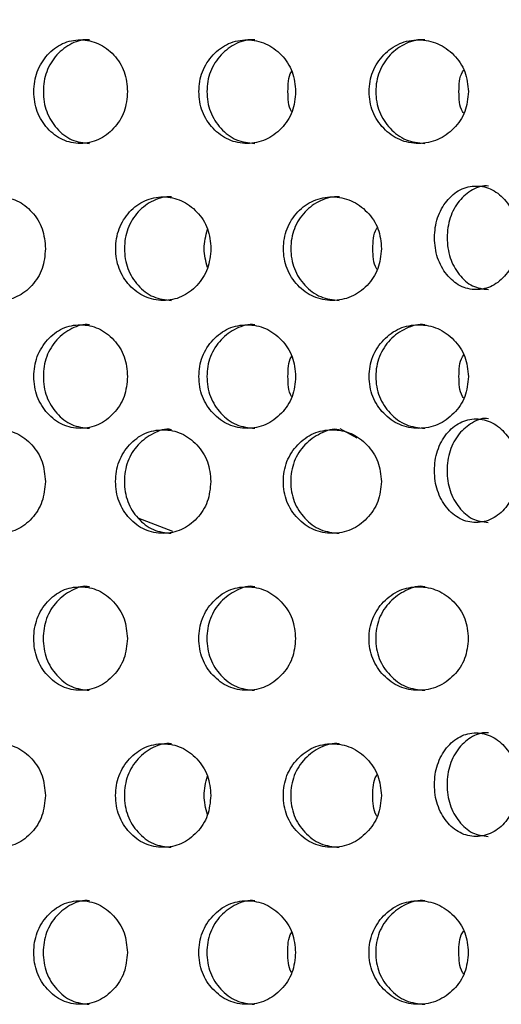
# Model space of a CAD drawing. Units: inches. Extents: x -1 to 2099, y -9 to 2961.
# Drawn here: x 1219 to 1228, y 1844 to 1863 of the extents above; entities that cross this region are included whole.
import ezdxf

# ---------------------------------------------------------------- set-up
doc = ezdxf.new("R2010")
doc.units = ezdxf.units.IN
doc.header["$MEASUREMENT"] = 0
doc.layers.add('Dimension', color=44, linetype='Continuous')
doc.styles.get("Standard").update_dxf_attribs({"font": 'arial.ttf'})
doc.dimstyles.new('ISO-25', dxfattribs={"dimtxt": 2.5, "dimasz": 2.5, "dimexe": 1.25, "dimexo": 0.625, "dimtad": 1, "dimtxsty": 'Standard', "dimcen": 2.5, "dimadec": 0, "dimazin": 0, "dimtfac": 1, "dimtmove": 0, "dimatfit": 3, "dimfxl": 0, "dimarcsym": 0})

# ---------------------------------------------------------------- blocks, each defined once
blk = doc.blocks.new('*D9')
at = {"layer": 'Defpoints', "color": 0, "transparency": 16777216}
for p in [(1687.021, 2095.476), (1067.021, 1886.248), (1687.021, 1844.998)]:
    blk.add_point(p, dxfattribs=at)
at = {"layer": 'Dimension', "color": 0, "lineweight": -2, "transparency": 16777216}
for p, q in [((1067.021, 1896.248), (1067.021, 2105.476)), ((1687.021, 1854.998), (1687.021, 2105.476)), ((1100.021, 2095.476), (1654.021, 2095.476))]:
    blk.add_line(p, q, dxfattribs=at)
at = {"layer": 'Dimension', "color": 0, "transparency": 16777216}
for points in [[(1100.021, 2100.976), (1100.021, 2089.976), (1067.021, 2095.476)], [(1654.021, 2100.976), (1654.021, 2089.976), (1687.021, 2095.476)]]:
    blk.add_solid(points, dxfattribs=at)
at = {"layer": 'Dimension', "color": 0, "transparency": 16777216, "insert": (1377.021, 2123.402), "char_height": 25, "attachment_point": 5}
blk.add_mtext('C', dxfattribs=at)

msp = doc.modelspace()

# ---------------------------------------------------------------- linework, layer by layer
at = {"color": 8, "linetype": 'Continuous', "lineweight": 25}
for p, q in [((1224.976, 1854.955), (1225.307, 1854.777)), ((1221.753, 1852.97), (1221.086, 1853.223))]:
    msp.add_line(p, q, dxfattribs=at)
at = {"color": 7, "linetype": 'Continuous', "lineweight": 25}
for points, knots in [([(1220.148, 1862.459), (1220.148, 1862.459), (1220.031, 1862.475), (1219.794, 1862.405), (1219.502, 1862.185), (1219.296, 1861.855), (1219.235, 1861.459), (1219.297, 1861.063), (1219.501, 1860.737), (1219.794, 1860.5), (1220.029, 1860.473), (1220.145, 1860.46)], [0, 0, 0, 0, 0.0000377, 0.124859, 0.2494344, 0.3751159, 0.5002659, 0.6263502, 0.7510637, 0.8763387, 1, 1, 1, 1]), ([(1223.338, 1862.459), (1223.338, 1862.459), (1223.217, 1862.475), (1222.972, 1862.405), (1222.67, 1862.185), (1222.457, 1861.855), (1222.393, 1861.459), (1222.457, 1861.063), (1222.669, 1860.737), (1222.971, 1860.5), (1223.214, 1860.473), (1223.335, 1860.46)], [0, 0, 0, 0, 0.000038, 0.124859, 0.249435, 0.375116, 0.500266, 0.626351, 0.751064, 0.876339, 1, 1, 1, 1]), ([(1226.622, 1862.459), (1226.622, 1862.459), (1226.499, 1862.475), (1226.245, 1862.405), (1225.935, 1862.185), (1225.717, 1861.855), (1225.651, 1861.459), (1225.717, 1861.063), (1225.935, 1860.737), (1226.245, 1860.5), (1226.495, 1860.473), (1226.618, 1860.46)], [0, 0, 0, 0, 0.000038, 0.124859, 0.249435, 0.375116, 0.500266, 0.62635, 0.751064, 0.876339, 1, 1, 1, 1]), ([(1220.881, 1861.459), (1220.869, 1861.591), (1220.845, 1861.854), (1220.627, 1862.182), (1220.33, 1862.411), (1219.973, 1862.482), (1219.618, 1862.413), (1219.322, 1862.184), (1219.115, 1861.856), (1219.053, 1861.459), (1219.115, 1861.064), (1219.322, 1860.735), (1219.617, 1860.506), (1219.972, 1860.436), (1220.329, 1860.506), (1220.626, 1860.735), (1220.843, 1861.063), (1220.868, 1861.327), (1220.881, 1861.459)], [0, 0, 0, 0, 0.0622875, 0.1247548, 0.187512, 0.2497811, 0.3124325, 0.3748147, 0.4375565, 0.4998849, 0.5626786, 0.6249369, 0.687669, 0.7499531, 0.8126367, 0.8749826, 0.9373824, 1, 1, 1, 1]), ([(1224.126, 1861.459), (1224.114, 1861.591), (1224.089, 1861.854), (1223.864, 1862.182), (1223.558, 1862.411), (1223.189, 1862.482), (1222.822, 1862.413), (1222.517, 1862.184), (1222.302, 1861.856), (1222.238, 1861.459), (1222.302, 1861.064), (1222.516, 1860.735), (1222.822, 1860.506), (1223.189, 1860.436), (1223.557, 1860.506), (1223.864, 1860.735), (1224.087, 1861.063), (1224.113, 1861.327), (1224.126, 1861.459)], [0, 0, 0, 0, 0.0622876, 0.1247547, 0.187512, 0.2497814, 0.3124327, 0.3748147, 0.4375567, 0.4998851, 0.5626788, 0.6249371, 0.6876692, 0.7499532, 0.8126366, 0.8749825, 0.9373824, 1, 1, 1, 1]), ([(1227.461, 1861.459), (1227.449, 1861.591), (1227.424, 1861.854), (1227.193, 1862.182), (1226.879, 1862.411), (1226.501, 1862.482), (1226.124, 1862.413), (1225.81, 1862.184), (1225.59, 1861.856), (1225.523, 1861.459), (1225.59, 1861.064), (1225.81, 1860.735), (1226.123, 1860.506), (1226.5, 1860.436), (1226.878, 1860.506), (1227.192, 1860.735), (1227.421, 1861.063), (1227.448, 1861.327), (1227.461, 1861.459)], [0, 0, 0, 0, 0.062288, 0.124755, 0.187512, 0.249781, 0.312433, 0.374815, 0.437557, 0.499885, 0.562679, 0.624937, 0.687669, 0.749953, 0.812637, 0.874983, 0.937382, 1, 1, 1, 1]), ([(1223.978, 1861.459), (1223.978, 1861.597), (1223.978, 1861.739), (1224.049, 1861.849), (1224.051, 1861.852)], [0, 0, 0, 0, 0.9697135, 1, 1, 1, 1]), ([(1227.278, 1861.459), (1227.28, 1861.596), (1227.282, 1861.747), (1227.362, 1861.865), (1227.369, 1861.876)], [0, 0, 0, 0, 0.9046704, 1, 1, 1, 1]), ([(1224.051, 1861.067), (1224.05, 1861.069), (1223.979, 1861.18), (1223.979, 1861.321), (1223.978, 1861.459)], [0, 0, 0, 0, 0.021467, 1, 1, 1, 1]), ([(1227.369, 1861.043), (1227.362, 1861.053), (1227.283, 1861.171), (1227.28, 1861.321), (1227.278, 1861.459)], [0, 0, 0, 0, 0.0874953, 1, 1, 1, 1]), ([(1228.425, 1858.637), (1228.414, 1858.769), (1228.393, 1859.032), (1228.196, 1859.36), (1227.93, 1859.59), (1227.61, 1859.66), (1227.293, 1859.591), (1227.029, 1859.362), (1226.845, 1859.034), (1226.789, 1858.637), (1226.845, 1858.242), (1227.029, 1857.913), (1227.292, 1857.684), (1227.61, 1857.615), (1227.93, 1857.684), (1228.196, 1857.913), (1228.391, 1858.242), (1228.413, 1858.505), (1228.425, 1858.637)], [0, 0, 0, 0, 0.062288, 0.124755, 0.187512, 0.249781, 0.312433, 0.374815, 0.437557, 0.499885, 0.562679, 0.624937, 0.687669, 0.749953, 0.812637, 0.874982, 0.937382, 1, 1, 1, 1]), ([(1227.848, 1859.637), (1227.848, 1859.637), (1227.745, 1859.653), (1227.531, 1859.583), (1227.271, 1859.364), (1227.088, 1859.033), (1227.033, 1858.638), (1227.088, 1858.242), (1227.271, 1857.915), (1227.531, 1857.679), (1227.741, 1857.652), (1227.846, 1857.638)], [0, 0, 0, 0, 0.000038, 0.124859, 0.249435, 0.375116, 0.500266, 0.62635, 0.751064, 0.876339, 1, 1, 1, 1]), ([(1219.297, 1858.427), (1219.286, 1858.559), (1219.262, 1858.822), (1219.048, 1859.15), (1218.757, 1859.38), (1218.406, 1859.45), (1218.057, 1859.381), (1217.767, 1859.152), (1217.564, 1858.824), (1217.503, 1858.427), (1217.564, 1858.032), (1217.767, 1857.703), (1218.057, 1857.475), (1218.405, 1857.405), (1218.756, 1857.474), (1219.047, 1857.703), (1219.26, 1858.032), (1219.285, 1858.295), (1219.297, 1858.427)], [0, 0, 0, 0, 0.062288, 0.124755, 0.187512, 0.249781, 0.312433, 0.374815, 0.437557, 0.499885, 0.562679, 0.624937, 0.687669, 0.749953, 0.812637, 0.874983, 0.937382, 1, 1, 1, 1]), ([(1222.491, 1858.427), (1222.479, 1858.559), (1222.455, 1858.822), (1222.233, 1859.15), (1221.931, 1859.38), (1221.568, 1859.45), (1221.207, 1859.381), (1220.906, 1859.152), (1220.695, 1858.824), (1220.632, 1858.427), (1220.695, 1858.032), (1220.906, 1857.703), (1221.206, 1857.475), (1221.568, 1857.405), (1221.931, 1857.474), (1222.232, 1857.703), (1222.452, 1858.032), (1222.478, 1858.295), (1222.491, 1858.427)], [0, 0, 0, 0, 0.062287, 0.124755, 0.187512, 0.249781, 0.312433, 0.374815, 0.437557, 0.499885, 0.562679, 0.624937, 0.687669, 0.749953, 0.812637, 0.874983, 0.937382, 1, 1, 1, 1]), ([(1221.73, 1859.427), (1221.73, 1859.427), (1221.611, 1859.443), (1221.37, 1859.373), (1221.072, 1859.154), (1220.863, 1858.823), (1220.801, 1858.428), (1220.863, 1858.032), (1221.072, 1857.705), (1221.369, 1857.469), (1221.608, 1857.442), (1221.727, 1857.428)], [0, 0, 0, 0, 0.000038, 0.124859, 0.249435, 0.375116, 0.500266, 0.62635, 0.751064, 0.876339, 1, 1, 1, 1]), ([(1225.783, 1858.427), (1225.771, 1858.559), (1225.746, 1858.822), (1225.518, 1859.15), (1225.208, 1859.38), (1224.834, 1859.45), (1224.462, 1859.381), (1224.152, 1859.152), (1223.935, 1858.824), (1223.869, 1858.427), (1223.935, 1858.032), (1224.152, 1857.703), (1224.461, 1857.475), (1224.834, 1857.405), (1225.207, 1857.474), (1225.518, 1857.703), (1225.744, 1858.032), (1225.77, 1858.295), (1225.783, 1858.427)], [0, 0, 0, 0, 0.062288, 0.124755, 0.187512, 0.249781, 0.312433, 0.374815, 0.437557, 0.499885, 0.562679, 0.624937, 0.687669, 0.749953, 0.812637, 0.874983, 0.937382, 1, 1, 1, 1]), ([(1224.969, 1859.427), (1224.969, 1859.427), (1224.848, 1859.443), (1224.597, 1859.373), (1224.291, 1859.154), (1224.076, 1858.823), (1224.011, 1858.428), (1224.076, 1858.032), (1224.291, 1857.705), (1224.597, 1857.469), (1224.844, 1857.442), (1224.966, 1857.428)], [0, 0, 0, 0, 0.000038, 0.124859, 0.249435, 0.375116, 0.500266, 0.62635, 0.751064, 0.876339, 1, 1, 1, 1]), ([(1222.425, 1858.061), (1222.393, 1858.183), (1222.328, 1858.43), (1222.393, 1858.677), (1222.425, 1858.802)], [0, 0, 0, 0, 0.494381, 1, 1, 1, 1]), ([(1225.618, 1858.427), (1225.619, 1858.565), (1225.62, 1858.711), (1225.695, 1858.826), (1225.7, 1858.833)], [0, 0, 0, 0, 0.935676, 1, 1, 1, 1]), ([(1225.7, 1858.023), (1225.696, 1858.029), (1225.621, 1858.143), (1225.619, 1858.29), (1225.618, 1858.427)], [0, 0, 0, 0, 0.056058, 1, 1, 1, 1]), ([(1220.881, 1855.958), (1220.869, 1856.09), (1220.845, 1856.353), (1220.627, 1856.681), (1220.33, 1856.911), (1219.973, 1856.981), (1219.618, 1856.912), (1219.322, 1856.683), (1219.115, 1856.355), (1219.053, 1855.958), (1219.115, 1855.563), (1219.322, 1855.234), (1219.617, 1855.005), (1219.972, 1854.935), (1220.329, 1855.005), (1220.626, 1855.234), (1220.843, 1855.562), (1220.868, 1855.826), (1220.881, 1855.958)], [0, 0, 0, 0, 0.0622875, 0.1247548, 0.187512, 0.2497811, 0.3124325, 0.3748147, 0.4375565, 0.4998849, 0.5626786, 0.6249369, 0.687669, 0.7499531, 0.8126367, 0.8749826, 0.9373824, 1, 1, 1, 1]), ([(1220.148, 1856.958), (1220.148, 1856.958), (1220.031, 1856.974), (1219.794, 1856.904), (1219.502, 1856.684), (1219.296, 1856.354), (1219.235, 1855.958), (1219.297, 1855.563), (1219.501, 1855.236), (1219.794, 1854.999), (1220.029, 1854.972), (1220.145, 1854.959)], [0, 0, 0, 0, 0.0000377, 0.124859, 0.2494344, 0.3751159, 0.5002659, 0.6263502, 0.7510637, 0.8763387, 1, 1, 1, 1]), ([(1224.126, 1855.958), (1224.114, 1856.09), (1224.089, 1856.353), (1223.864, 1856.681), (1223.558, 1856.911), (1223.189, 1856.981), (1222.822, 1856.912), (1222.517, 1856.683), (1222.302, 1856.355), (1222.238, 1855.958), (1222.302, 1855.563), (1222.516, 1855.234), (1222.822, 1855.005), (1223.189, 1854.935), (1223.557, 1855.005), (1223.864, 1855.234), (1224.087, 1855.562), (1224.113, 1855.826), (1224.126, 1855.958)], [0, 0, 0, 0, 0.0622876, 0.1247547, 0.187512, 0.2497814, 0.3124327, 0.3748147, 0.4375567, 0.4998851, 0.5626788, 0.6249371, 0.6876692, 0.7499532, 0.8126366, 0.8749825, 0.9373824, 1, 1, 1, 1]), ([(1223.338, 1856.958), (1223.338, 1856.958), (1223.217, 1856.974), (1222.972, 1856.904), (1222.67, 1856.684), (1222.457, 1856.354), (1222.393, 1855.958), (1222.457, 1855.563), (1222.669, 1855.236), (1222.971, 1854.999), (1223.214, 1854.972), (1223.335, 1854.959)], [0, 0, 0, 0, 0.000038, 0.124859, 0.249435, 0.375116, 0.500266, 0.626351, 0.751064, 0.876339, 1, 1, 1, 1]), ([(1227.461, 1855.958), (1227.449, 1856.09), (1227.424, 1856.353), (1227.193, 1856.681), (1226.879, 1856.911), (1226.501, 1856.981), (1226.124, 1856.912), (1225.81, 1856.683), (1225.59, 1856.355), (1225.523, 1855.958), (1225.59, 1855.563), (1225.81, 1855.234), (1226.123, 1855.005), (1226.5, 1854.935), (1226.878, 1855.005), (1227.192, 1855.234), (1227.421, 1855.562), (1227.448, 1855.826), (1227.461, 1855.958)], [0, 0, 0, 0, 0.062288, 0.124755, 0.187512, 0.249781, 0.312433, 0.374815, 0.437557, 0.499885, 0.562679, 0.624937, 0.687669, 0.749953, 0.812637, 0.874983, 0.937382, 1, 1, 1, 1]), ([(1226.622, 1856.958), (1226.622, 1856.958), (1226.499, 1856.974), (1226.245, 1856.904), (1225.935, 1856.684), (1225.717, 1856.354), (1225.651, 1855.958), (1225.717, 1855.563), (1225.935, 1855.236), (1226.245, 1854.999), (1226.495, 1854.972), (1226.618, 1854.959)], [0, 0, 0, 0, 0.000038, 0.124859, 0.249435, 0.375116, 0.500266, 0.62635, 0.751064, 0.876339, 1, 1, 1, 1]), ([(1223.978, 1855.958), (1223.978, 1856.096), (1223.978, 1856.238), (1224.049, 1856.348), (1224.051, 1856.352)], [0, 0, 0, 0, 0.9697135, 1, 1, 1, 1]), ([(1227.278, 1855.958), (1227.28, 1856.095), (1227.282, 1856.246), (1227.362, 1856.364), (1227.369, 1856.375)], [0, 0, 0, 0, 0.9046704, 1, 1, 1, 1]), ([(1224.051, 1855.566), (1224.05, 1855.568), (1223.979, 1855.679), (1223.979, 1855.82), (1223.978, 1855.958)], [0, 0, 0, 0, 0.021467, 1, 1, 1, 1]), ([(1227.369, 1855.542), (1227.362, 1855.552), (1227.283, 1855.67), (1227.28, 1855.821), (1227.278, 1855.958)], [0, 0, 0, 0, 0.0874953, 1, 1, 1, 1]), ([(1228.423, 1854.141), (1228.412, 1854.272), (1228.391, 1854.536), (1228.194, 1854.864), (1227.928, 1855.093), (1227.608, 1855.164), (1227.291, 1855.094), (1227.027, 1854.866), (1226.843, 1854.537), (1226.787, 1854.141), (1226.843, 1853.745), (1227.027, 1853.417), (1227.29, 1853.188), (1227.608, 1853.118), (1227.928, 1853.188), (1228.194, 1853.416), (1228.389, 1853.745), (1228.412, 1854.009), (1228.423, 1854.141)], [0, 0, 0, 0, 0.062285, 0.124755, 0.187512, 0.249781, 0.312433, 0.374815, 0.437555, 0.499884, 0.562678, 0.624936, 0.687668, 0.749952, 0.812635, 0.874982, 0.937382, 1, 1, 1, 1]), ([(1227.847, 1855.141), (1227.847, 1855.141), (1227.746, 1855.172), (1227.528, 1855.08), (1227.269, 1854.869), (1227.086, 1854.536), (1227.031, 1854.141), (1227.086, 1853.745), (1227.269, 1853.419), (1227.529, 1853.182), (1227.739, 1853.155), (1227.844, 1853.142)], [0, 0, 0, 0, 0.000039, 0.124861, 0.249437, 0.375115, 0.500265, 0.626349, 0.751063, 0.876338, 1, 1, 1, 1]), ([(1219.295, 1853.931), (1219.284, 1854.063), (1219.26, 1854.326), (1219.046, 1854.654), (1218.755, 1854.883), (1218.404, 1854.954), (1218.056, 1854.885), (1217.765, 1854.656), (1217.562, 1854.328), (1217.501, 1853.931), (1217.562, 1853.535), (1217.765, 1853.207), (1218.055, 1852.978), (1218.403, 1852.908), (1218.754, 1852.978), (1219.046, 1853.206), (1219.258, 1853.535), (1219.283, 1853.799), (1219.295, 1853.931)], [0, 0, 0, 0, 0.062285, 0.124754, 0.187512, 0.249781, 0.312433, 0.374815, 0.437555, 0.499884, 0.562677, 0.624936, 0.687668, 0.749952, 0.812635, 0.874983, 0.937382, 1, 1, 1, 1]), ([(1222.489, 1853.931), (1222.477, 1854.063), (1222.453, 1854.326), (1222.231, 1854.654), (1221.93, 1854.883), (1221.566, 1854.954), (1221.205, 1854.885), (1220.904, 1854.656), (1220.693, 1854.328), (1220.63, 1853.931), (1220.693, 1853.535), (1220.904, 1853.207), (1221.204, 1852.978), (1221.566, 1852.908), (1221.929, 1852.978), (1222.231, 1853.206), (1222.451, 1853.535), (1222.476, 1853.799), (1222.489, 1853.931)], [0, 0, 0, 0, 0.062285, 0.124754, 0.187512, 0.249781, 0.312433, 0.374815, 0.437555, 0.499884, 0.562677, 0.624936, 0.687668, 0.749952, 0.812635, 0.874982, 0.937382, 1, 1, 1, 1]), ([(1221.728, 1854.931), (1221.728, 1854.931), (1221.612, 1854.963), (1221.367, 1854.87), (1221.071, 1854.659), (1220.861, 1854.326), (1220.799, 1853.931), (1220.862, 1853.535), (1221.07, 1853.209), (1221.367, 1852.972), (1221.607, 1852.945), (1221.725, 1852.932)], [0, 0, 0, 0, 0.000039, 0.124861, 0.249437, 0.375114, 0.500265, 0.626349, 0.751063, 0.876337, 1, 1, 1, 1]), ([(1225.782, 1853.931), (1225.769, 1854.063), (1225.744, 1854.326), (1225.516, 1854.654), (1225.206, 1854.883), (1224.832, 1854.954), (1224.46, 1854.885), (1224.15, 1854.656), (1223.933, 1854.328), (1223.867, 1853.931), (1223.933, 1853.535), (1224.15, 1853.207), (1224.46, 1852.978), (1224.832, 1852.908), (1225.205, 1852.978), (1225.516, 1853.206), (1225.742, 1853.535), (1225.768, 1853.799), (1225.782, 1853.931)], [0, 0, 0, 0, 0.062285, 0.124755, 0.187512, 0.249781, 0.312433, 0.374815, 0.437555, 0.499884, 0.562678, 0.624936, 0.687668, 0.749952, 0.812635, 0.874982, 0.937382, 1, 1, 1, 1]), ([(1224.967, 1854.931), (1224.967, 1854.931), (1224.849, 1854.962), (1224.594, 1854.87), (1224.29, 1854.659), (1224.074, 1854.326), (1224.009, 1853.931), (1224.074, 1853.535), (1224.289, 1853.209), (1224.596, 1852.972), (1224.842, 1852.945), (1224.964, 1852.932)], [0, 0, 0, 0, 0.000039, 0.124861, 0.249437, 0.375115, 0.500265, 0.626349, 0.751063, 0.876338, 1, 1, 1, 1]), ([(1220.879, 1850.9), (1220.867, 1851.031), (1220.843, 1851.295), (1220.625, 1851.623), (1220.328, 1851.852), (1219.971, 1851.923), (1219.616, 1851.853), (1219.32, 1851.625), (1219.113, 1851.296), (1219.051, 1850.9), (1219.113, 1850.504), (1219.32, 1850.175), (1219.615, 1849.947), (1219.971, 1849.877), (1220.327, 1849.947), (1220.624, 1850.175), (1220.841, 1850.504), (1220.866, 1850.768), (1220.879, 1850.9)], [0, 0, 0, 0, 0.062285, 0.124754, 0.187512, 0.249781, 0.312433, 0.374814, 0.437555, 0.499884, 0.562678, 0.624936, 0.687668, 0.749952, 0.812635, 0.874983, 0.937382, 1, 1, 1, 1]), ([(1220.146, 1851.899), (1220.146, 1851.899), (1220.032, 1851.932), (1219.791, 1851.839), (1219.5, 1851.628), (1219.294, 1851.295), (1219.233, 1850.9), (1219.295, 1850.504), (1219.5, 1850.178), (1219.792, 1849.941), (1220.027, 1849.914), (1220.143, 1849.901)], [0, 0, 0, 0, 0.000039, 0.124861, 0.249434, 0.375115, 0.500265, 0.62635, 0.751064, 0.876339, 1, 1, 1, 1]), ([(1224.124, 1850.9), (1224.112, 1851.031), (1224.087, 1851.295), (1223.862, 1851.623), (1223.556, 1851.852), (1223.187, 1851.923), (1222.821, 1851.853), (1222.515, 1851.625), (1222.301, 1851.296), (1222.236, 1850.9), (1222.301, 1850.504), (1222.515, 1850.175), (1222.82, 1849.947), (1223.187, 1849.877), (1223.555, 1849.947), (1223.862, 1850.175), (1224.085, 1850.504), (1224.111, 1850.768), (1224.124, 1850.9)], [0, 0, 0, 0, 0.062285, 0.124754, 0.187512, 0.249781, 0.312433, 0.374814, 0.437556, 0.499884, 0.562678, 0.624936, 0.687668, 0.749952, 0.812635, 0.874982, 0.937382, 1, 1, 1, 1]), ([(1223.336, 1851.899), (1223.336, 1851.899), (1223.218, 1851.931), (1222.969, 1851.839), (1222.668, 1851.628), (1222.455, 1851.295), (1222.392, 1850.9), (1222.455, 1850.504), (1222.667, 1850.178), (1222.969, 1849.941), (1223.212, 1849.914), (1223.333, 1849.901)], [0, 0, 0, 0, 0.000039, 0.124861, 0.249434, 0.375116, 0.500266, 0.62635, 0.751064, 0.876339, 1, 1, 1, 1]), ([(1227.459, 1850.9), (1227.447, 1851.031), (1227.422, 1851.295), (1227.191, 1851.623), (1226.877, 1851.852), (1226.499, 1851.923), (1226.122, 1851.853), (1225.808, 1851.625), (1225.588, 1851.296), (1225.521, 1850.9), (1225.588, 1850.504), (1225.808, 1850.175), (1226.121, 1849.947), (1226.498, 1849.877), (1226.876, 1849.947), (1227.191, 1850.175), (1227.419, 1850.504), (1227.446, 1850.768), (1227.459, 1850.9)], [0, 0, 0, 0, 0.062285, 0.124754, 0.187512, 0.249781, 0.312433, 0.374814, 0.437556, 0.499884, 0.562678, 0.624936, 0.687668, 0.749952, 0.812635, 0.874983, 0.937382, 1, 1, 1, 1]), ([(1226.62, 1851.899), (1226.62, 1851.899), (1226.5, 1851.931), (1226.242, 1851.839), (1225.934, 1851.628), (1225.715, 1851.295), (1225.65, 1850.9), (1225.715, 1850.504), (1225.933, 1850.178), (1226.243, 1849.941), (1226.493, 1849.914), (1226.617, 1849.901)], [0, 0, 0, 0, 0.000039, 0.1248611, 0.249434, 0.3751156, 0.5002657, 0.6263501, 0.7510635, 0.8763389, 1, 1, 1, 1]), ([(1228.423, 1848.079), (1228.412, 1848.21), (1228.391, 1848.474), (1228.194, 1848.802), (1227.928, 1849.031), (1227.608, 1849.102), (1227.291, 1849.032), (1227.027, 1848.803), (1226.843, 1848.475), (1226.787, 1848.079), (1226.843, 1847.683), (1227.027, 1847.354), (1227.29, 1847.126), (1227.608, 1847.056), (1227.928, 1847.126), (1228.194, 1847.354), (1228.389, 1847.683), (1228.412, 1847.947), (1228.423, 1848.079)], [0, 0, 0, 0, 0.062285, 0.124754, 0.187512, 0.249781, 0.312432, 0.374814, 0.437556, 0.499884, 0.562678, 0.624936, 0.687668, 0.749952, 0.812636, 0.874982, 0.937382, 1, 1, 1, 1]), ([(1227.847, 1849.078), (1227.847, 1849.078), (1227.743, 1849.095), (1227.529, 1849.025), (1227.269, 1848.805), (1227.086, 1848.474), (1227.031, 1848.079), (1227.086, 1847.683), (1227.269, 1847.356), (1227.529, 1847.12), (1227.739, 1847.093), (1227.844, 1847.079)], [0, 0, 0, 0, 0.000038, 0.124859, 0.249435, 0.375116, 0.500266, 0.62635, 0.751064, 0.876339, 1, 1, 1, 1]), ([(1219.295, 1847.869), (1219.284, 1848), (1219.26, 1848.264), (1219.046, 1848.592), (1218.755, 1848.821), (1218.404, 1848.892), (1218.056, 1848.822), (1217.765, 1848.593), (1217.562, 1848.265), (1217.501, 1847.869), (1217.562, 1847.473), (1217.765, 1847.144), (1218.055, 1846.916), (1218.403, 1846.846), (1218.754, 1846.916), (1219.046, 1847.144), (1219.258, 1847.473), (1219.283, 1847.737), (1219.295, 1847.869)], [0, 0, 0, 0, 0.0622851, 0.1247542, 0.1875117, 0.2497809, 0.3124324, 0.3748142, 0.4375561, 0.4998844, 0.5626781, 0.6249363, 0.6876684, 0.7499527, 0.8126356, 0.8749827, 0.9373824, 1, 1, 1, 1]), ([(1222.489, 1847.869), (1222.477, 1848), (1222.453, 1848.264), (1222.231, 1848.592), (1221.93, 1848.821), (1221.566, 1848.892), (1221.205, 1848.822), (1220.904, 1848.593), (1220.693, 1848.265), (1220.63, 1847.869), (1220.693, 1847.473), (1220.904, 1847.144), (1221.204, 1846.916), (1221.566, 1846.846), (1221.929, 1846.916), (1222.231, 1847.144), (1222.451, 1847.473), (1222.476, 1847.737), (1222.489, 1847.869)], [0, 0, 0, 0, 0.062285, 0.124754, 0.187512, 0.249781, 0.312432, 0.374814, 0.437556, 0.499884, 0.562678, 0.624936, 0.687669, 0.749953, 0.812635, 0.874983, 0.937382, 1, 1, 1, 1]), ([(1221.728, 1848.868), (1221.728, 1848.868), (1221.609, 1848.885), (1221.368, 1848.815), (1221.07, 1848.595), (1220.861, 1848.264), (1220.799, 1847.869), (1220.862, 1847.473), (1221.07, 1847.147), (1221.367, 1846.91), (1221.607, 1846.883), (1221.725, 1846.869)], [0, 0, 0, 0, 0.000038, 0.124859, 0.249435, 0.375116, 0.500266, 0.62635, 0.751064, 0.876339, 1, 1, 1, 1]), ([(1225.782, 1847.869), (1225.769, 1848), (1225.744, 1848.264), (1225.516, 1848.592), (1225.206, 1848.821), (1224.832, 1848.892), (1224.46, 1848.822), (1224.15, 1848.593), (1223.933, 1848.265), (1223.867, 1847.869), (1223.933, 1847.473), (1224.15, 1847.144), (1224.46, 1846.916), (1224.832, 1846.846), (1225.205, 1846.916), (1225.516, 1847.144), (1225.742, 1847.473), (1225.768, 1847.737), (1225.782, 1847.869)], [0, 0, 0, 0, 0.062285, 0.124754, 0.187512, 0.249781, 0.312432, 0.374814, 0.437556, 0.499884, 0.562678, 0.624936, 0.687668, 0.749952, 0.812636, 0.874983, 0.937382, 1, 1, 1, 1]), ([(1224.967, 1848.868), (1224.967, 1848.868), (1224.846, 1848.885), (1224.596, 1848.815), (1224.29, 1848.595), (1224.074, 1848.264), (1224.009, 1847.869), (1224.074, 1847.473), (1224.289, 1847.147), (1224.596, 1846.91), (1224.842, 1846.883), (1224.964, 1846.869)], [0, 0, 0, 0, 0.000038, 0.124859, 0.249435, 0.375116, 0.500266, 0.62635, 0.751064, 0.876339, 1, 1, 1, 1]), ([(1222.424, 1847.503), (1222.391, 1847.625), (1222.326, 1847.871), (1222.391, 1848.119), (1222.424, 1848.244)], [0, 0, 0, 0, 0.49439, 1, 1, 1, 1]), ([(1225.616, 1847.869), (1225.617, 1848.006), (1225.618, 1848.153), (1225.693, 1848.267), (1225.698, 1848.274)], [0, 0, 0, 0, 0.935646, 1, 1, 1, 1]), ([(1225.698, 1847.464), (1225.694, 1847.471), (1225.619, 1847.585), (1225.617, 1847.731), (1225.616, 1847.869)], [0, 0, 0, 0, 0.056058, 1, 1, 1, 1]), ([(1220.879, 1844.838), (1220.867, 1844.969), (1220.843, 1845.233), (1220.625, 1845.561), (1220.328, 1845.79), (1219.971, 1845.861), (1219.616, 1845.791), (1219.32, 1845.562), (1219.113, 1845.234), (1219.051, 1844.838), (1219.113, 1844.442), (1219.32, 1844.113), (1219.615, 1843.885), (1219.971, 1843.815), (1220.327, 1843.885), (1220.624, 1844.113), (1220.841, 1844.442), (1220.866, 1844.706), (1220.879, 1844.838)], [0, 0, 0, 0, 0.062285, 0.124754, 0.187512, 0.249781, 0.312432, 0.374814, 0.437556, 0.499884, 0.562678, 0.624936, 0.687668, 0.749952, 0.812635, 0.874983, 0.937382, 1, 1, 1, 1]), ([(1220.146, 1845.837), (1220.146, 1845.837), (1220.029, 1845.854), (1219.793, 1845.784), (1219.5, 1845.564), (1219.295, 1845.233), (1219.233, 1844.838), (1219.295, 1844.442), (1219.5, 1844.115), (1219.792, 1843.879), (1220.027, 1843.852), (1220.143, 1843.838)], [0, 0, 0, 0, 0.0000377, 0.124859, 0.2494344, 0.3751159, 0.5002659, 0.6263502, 0.7510637, 0.8763387, 1, 1, 1, 1]), ([(1224.124, 1844.838), (1224.112, 1844.969), (1224.087, 1845.233), (1223.862, 1845.561), (1223.556, 1845.79), (1223.187, 1845.861), (1222.821, 1845.791), (1222.515, 1845.562), (1222.301, 1845.234), (1222.236, 1844.838), (1222.301, 1844.442), (1222.515, 1844.113), (1222.82, 1843.885), (1223.187, 1843.815), (1223.555, 1843.885), (1223.862, 1844.113), (1224.085, 1844.442), (1224.111, 1844.706), (1224.124, 1844.838)], [0, 0, 0, 0, 0.062285, 0.124754, 0.187512, 0.249781, 0.312432, 0.374814, 0.437556, 0.499884, 0.562678, 0.624936, 0.687668, 0.749952, 0.812635, 0.874983, 0.937382, 1, 1, 1, 1]), ([(1223.336, 1845.837), (1223.336, 1845.837), (1223.215, 1845.854), (1222.97, 1845.784), (1222.668, 1845.564), (1222.455, 1845.233), (1222.392, 1844.838), (1222.455, 1844.442), (1222.667, 1844.115), (1222.969, 1843.879), (1223.212, 1843.852), (1223.333, 1843.838)], [0, 0, 0, 0, 0.000038, 0.124859, 0.249435, 0.375116, 0.500266, 0.626351, 0.751064, 0.876339, 1, 1, 1, 1]), ([(1227.459, 1844.838), (1227.447, 1844.969), (1227.422, 1845.233), (1227.191, 1845.561), (1226.877, 1845.79), (1226.499, 1845.861), (1226.122, 1845.791), (1225.808, 1845.562), (1225.588, 1845.234), (1225.521, 1844.838), (1225.588, 1844.442), (1225.808, 1844.113), (1226.121, 1843.885), (1226.498, 1843.815), (1226.876, 1843.885), (1227.191, 1844.113), (1227.419, 1844.442), (1227.446, 1844.706), (1227.459, 1844.838)], [0, 0, 0, 0, 0.062285, 0.124754, 0.187512, 0.249781, 0.312432, 0.374814, 0.437556, 0.499884, 0.562678, 0.624936, 0.687668, 0.749952, 0.812635, 0.874983, 0.937382, 1, 1, 1, 1]), ([(1226.62, 1845.837), (1226.62, 1845.837), (1226.498, 1845.854), (1226.243, 1845.784), (1225.934, 1845.564), (1225.715, 1845.233), (1225.65, 1844.838), (1225.715, 1844.442), (1225.933, 1844.115), (1226.243, 1843.879), (1226.493, 1843.852), (1226.617, 1843.838)], [0, 0, 0, 0, 0.000038, 0.124859, 0.249435, 0.375116, 0.500266, 0.62635, 0.751064, 0.876339, 1, 1, 1, 1]), ([(1223.976, 1844.838), (1223.976, 1844.975), (1223.976, 1845.117), (1224.047, 1845.228), (1224.05, 1845.231)], [0, 0, 0, 0, 0.969712, 1, 1, 1, 1]), ([(1227.276, 1844.838), (1227.278, 1844.975), (1227.28, 1845.126), (1227.36, 1845.244), (1227.367, 1845.255)], [0, 0, 0, 0, 0.904667, 1, 1, 1, 1]), ([(1224.05, 1844.445), (1224.048, 1844.448), (1223.977, 1844.558), (1223.977, 1844.699), (1223.976, 1844.838)], [0, 0, 0, 0, 0.021467, 1, 1, 1, 1]), ([(1227.367, 1844.421), (1227.36, 1844.432), (1227.281, 1844.549), (1227.279, 1844.7), (1227.276, 1844.838)], [0, 0, 0, 0, 0.087521, 1, 1, 1, 1])]:
    msp.add_open_spline(points, degree=3, knots=knots, dxfattribs=at)

# ---------------------------------------------------------------- dimensions: what is measured, and where the dimension line sits
at = {"layer": 'Dimension'}
dim = msp.add_linear_dim(base=(1687.021, 2095.476), p1=(1067.021, 1886.248), p2=(1687.021, 1844.998), text='C', dimstyle='ISO-25', override={"dimtxt": 25, "dimasz": 33, "dimexe": 10, "dimexo": 10, "dimgap": 15, "dimtih": 1, "dimtoh": 1, "dimdec": 0, "dimadec": 2, "dimtzin": 0}, dxfattribs=at)
dim.commit()
dim.dimension.update_dxf_attribs({"geometry": '*D9', "text_midpoint": (1377.021, 2095.476), "dimtype": 160})

doc.saveas('drawing.dxf')
